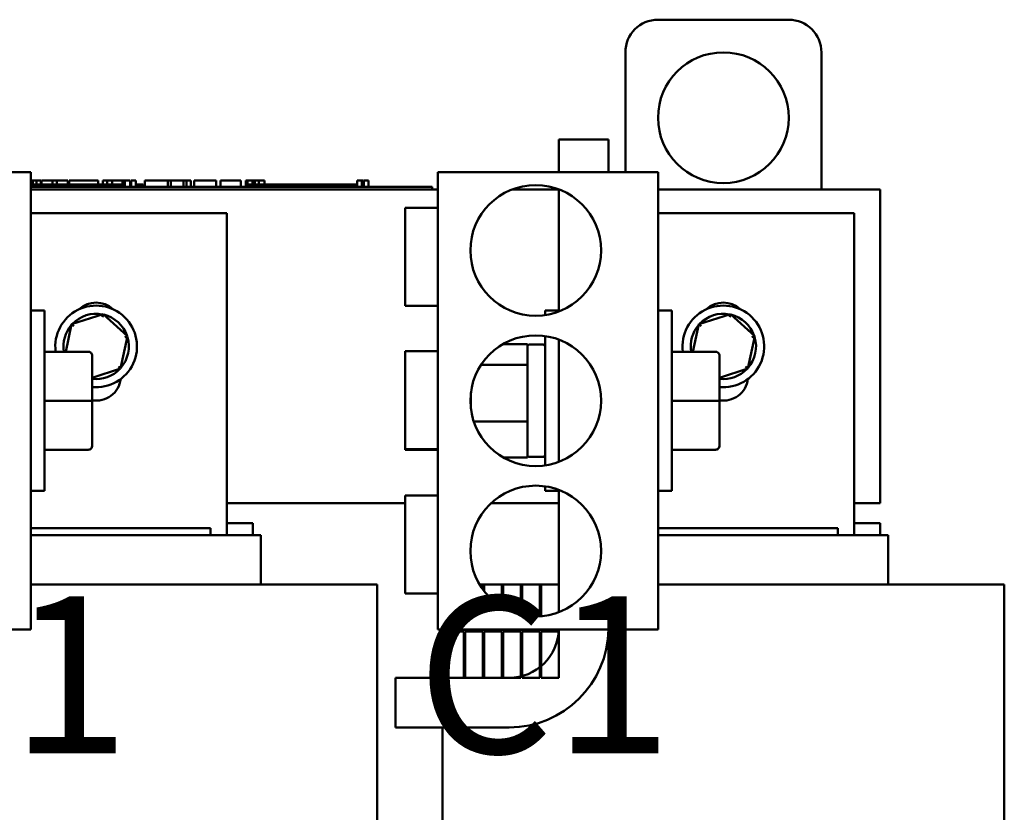
# Model space of a CAD drawing. Units: inches. Extents: x 0.05 to 2.15, y 0.02 to 1.67.
# Drawn here: x 0.85 to 0.93, y 0.7 to 0.76 of the extents above; entities that cross this region are included whole.
import ezdxf

# ---------------------------------------------------------------- set-up
doc = ezdxf.new("R2010")
doc.units = ezdxf.units.IN
doc.header["$LTSCALE"] = 0.1
doc.header["$MEASUREMENT"] = 0
doc.layers.add('Symbol (ANSI)', color=7, linetype='Continuous', lineweight=25)
doc.layers.add('Visible (ANSI)', color=7, linetype='Continuous', lineweight=50)
doc.styles.add('Note Text (ANSI)', font='tahoma.ttf')

msp = doc.modelspace()

# ---------------------------------------------------------------- linework, layer by layer
at = {"layer": 'Visible (ANSI)'}
for p, q in [((0.9036945910358049, 0.7574100512891637), (0.9136945910358049, 0.7574100512891637)), ((0.9011945910358049, 0.7457550512891636), (0.9011945910358049, 0.7549100512891636)), ((0.9161945910358049, 0.7549100512891636), (0.9161945910358047, 0.7444100512891636)), ((0.8961021596871418, 0.7482550512891636), (0.8999021596871417, 0.7482550512891636)), ((0.8961021596871418, 0.7457550512891636), (0.8961021596871418, 0.7482550512891636)), ((0.8999021596871417, 0.7482550512891636), (0.8999021596871417, 0.7457550512891638)), ((0.8557021596870622, 0.7457550512891638), (0.8388321596870623, 0.7457550512891638)), ((0.8557021596870622, 0.7457550512891638), (0.8557021596870621, 0.7107550512891637)), ((0.9037021596870616, 0.7457550512891638), (0.886832159687062, 0.7457550512891638)), ((0.886832159687062, 0.7457550512891638), (0.8868321596870617, 0.7107550512891637)), ((0.9037021596870616, 0.7457550512891638), (0.9037021596870616, 0.7107550512891637)), ((0.8557021596870619, 0.7451100512891636), (0.8557375656617722, 0.7451100512891636)), ((0.8574160059800723, 0.7448100512891637), (0.8557021596870621, 0.7448100512891637)), ((0.8855024981660372, 0.7446100512891637), (0.8557021596870621, 0.7446100512891637)), ((0.8557375656617722, 0.7451100512891636), (0.8557375656617722, 0.7448100512891637)), ((0.8557375657584925, 0.7451100512891636), (0.8558469665534284, 0.7451100512891636)), ((0.8558469659872733, 0.7451100512891636), (0.8561396726359475, 0.7451100512891636)), ((0.8558469659872733, 0.7451100512891636), (0.8558469659872733, 0.7448100512891637)), ((0.8561396726359475, 0.7451100512891636), (0.8561396726359475, 0.7448100512891637)), ((0.8561396726303755, 0.7451100512891636), (0.8564576419607289, 0.7451100512891636)), ((0.8564576419607292, 0.7448100512891637), (0.8564576419607292, 0.7451100512891636)), ((0.8565123421219824, 0.7451100512891636), (0.857351077927862, 0.7451100512891636)), ((0.8565123421219824, 0.7448100512891637), (0.8565123421219824, 0.7451100512891636)), ((0.857351077927862, 0.7451100512891636), (0.8576833307591767, 0.7451100512891636)), ((0.857351077927862, 0.7448100512891637), (0.857351077927862, 0.7451100512891636)), ((0.858666005980069, 0.7448100512891637), (0.857416005980076, 0.7448100512891637)), ((0.8574160059800723, 0.7446100512891637), (0.8574160059800723, 0.7448100512891637)), ((0.8576833307591767, 0.7451100512891636), (0.8585220665650567, 0.7451100512891636)), ((0.8576833307591767, 0.7448100512891637), (0.8576833307591767, 0.7451100512891636)), ((0.8585220665650567, 0.7448100512891637), (0.8585220665650567, 0.7451100512891636)), ((0.8586334928194611, 0.7448100512891637), (0.8586334928194611, 0.7451100512891636)), ((0.8586334928194611, 0.7451100512891636), (0.8589313048085054, 0.7451100512891636)), ((0.8599160059800723, 0.7448100512891637), (0.8586660059800724, 0.7448100512891637)), ((0.8586660059800724, 0.7446100512891637), (0.8586660059800724, 0.7448100512891637)), ((0.8589313048085054, 0.7451100512891636), (0.8597376257040131, 0.7451100512891636)), ((0.8597376257040131, 0.7451100512891636), (0.860543946599521, 0.7451100512891636)), ((0.8611660059800724, 0.7448100512891637), (0.8599160059800723, 0.7448100512891637)), ((0.8599160059800723, 0.7446100512891637), (0.8599160059800723, 0.7448100512891637)), ((0.860543946599521, 0.7451100512891636), (0.8608437845204635, 0.7451100512891636)), ((0.8608437845204635, 0.7448100512891637), (0.8608437845204635, 0.7451100512891636)), ((0.8624088140689481, 0.7448100512891637), (0.8611660059800724, 0.7448100512891637)), ((0.8611660059800724, 0.7446100512891637), (0.8611660059800724, 0.7448100512891637)), ((0.8612084522621506, 0.7448100512891637), (0.8612084522621506, 0.7451100512891636)), ((0.8612084522621506, 0.7451100512891636), (0.8615407050934653, 0.7451100512891636)), ((0.8615407050934653, 0.7448100512891637), (0.8615407050934653, 0.7451100512891636)), ((0.8615407050934653, 0.7451100512891636), (0.8619215802903383, 0.7451100512891636)), ((0.8619215802903383, 0.7448100512891637), (0.8619215802903383, 0.7451100512891636)), ((0.8619215802903383, 0.7451100512891636), (0.8627116937306599, 0.7451100512891636)), ((0.8628990599459136, 0.7448100512891637), (0.8624088140689481, 0.7448100512891637)), ((0.8624088140689481, 0.7446100512891637), (0.8624088140689481, 0.7448100512891637)), ((0.8627116937306599, 0.7448100512891637), (0.8627116937306599, 0.7451100512891636)), ((0.8627116937306599, 0.7451100512891636), (0.8628990599459136, 0.7451100512891636)), ((0.8628990599459136, 0.7451100512891636), (0.8630711831247021, 0.7451100512891636)), ((0.8628990599459136, 0.7451100512891636), (0.8628990599459136, 0.7446100512891637)), ((0.8630711831247021, 0.7451100512891636), (0.8632437925271595, 0.7451100512891636)), ((0.8632437925271595, 0.7451100512891636), (0.863306029156778, 0.7451100512891636)), ((0.863306029156778, 0.7451100512891636), (0.863306029156778, 0.7446100512891637)), ((0.8633682657863964, 0.7448100512891637), (0.863306029156778, 0.7448100512891637)), ((0.8633682657863964, 0.7451100512891636), (0.8637382819984248, 0.7451100512891636)), ((0.8633682657863964, 0.7451100512891636), (0.8633682657863964, 0.7446100512891637)), ((0.8637382819984248, 0.7451100512891636), (0.8637382819984248, 0.7446100512891637)), ((0.8642910059800722, 0.7448100512891637), (0.8637382819984248, 0.7448100512891637)), ((0.8642910059800722, 0.7446100512891637), (0.8642910059800722, 0.7448100512891637)), ((0.8644155024570972, 0.7446100512891637), (0.8644155024570972, 0.7451100512891636)), ((0.8644155024570972, 0.7451100512891636), (0.8661922447318721, 0.7451100512891636)), ((0.8661922447318721, 0.7451100512891636), (0.8664191491044771, 0.7451100512891636)), ((0.8661922447318721, 0.7446100512891637), (0.8661922447318721, 0.7451100512891636)), ((0.8664191491044771, 0.7446100512891637), (0.8664191491044771, 0.7451100512891636)), ((0.8664191491044771, 0.7451100512891636), (0.8673733630285578, 0.7451100512891636)), ((0.8673733630285578, 0.7446100512891637), (0.8673733630285578, 0.7451100512891636)), ((0.8673733630285578, 0.7451100512891636), (0.8676002674011632, 0.7451100512891636)), ((0.8676002674011632, 0.7446100512891637), (0.8676002674011632, 0.7451100512891636)), ((0.8676002674011632, 0.7451100512891636), (0.8679507536195622, 0.7451100512891636)), ((0.8679507536195622, 0.7446100512891637), (0.8679507536195622, 0.7451100512891636)), ((0.8681877876516587, 0.7451100512891636), (0.8689049675436429, 0.7451100512891636)), ((0.8681877876516587, 0.7446100512891637), (0.8681877876516587, 0.7451100512891636)), ((0.8689049675436429, 0.7451100512891636), (0.8696241733675256, 0.7451100512891636)), ((0.8696241733675256, 0.7451100512891636), (0.869883492650503, 0.7451100512891636)), ((0.869883492650503, 0.7446100512891637), (0.869883492650503, 0.7451100512891636)), ((0.8702137195499196, 0.7446100512891637), (0.8702137195499196, 0.7451100512891636)), ((0.8702137195499196, 0.7451100512891636), (0.8717777389753768, 0.7451100512891636)), ((0.8717777389753768, 0.7446100512891637), (0.8717777389753768, 0.7451100512891636)), ((0.8721424067170636, 0.7451100512891636), (0.8722860425296907, 0.7451100512891636)), ((0.8721424067170636, 0.7446100512891637), (0.8721424067170636, 0.7451100512891636)), ((0.8722860425296907, 0.7451100512891636), (0.8723614071983693, 0.7451100512891636)), ((0.8722860425296907, 0.7451100512891636), (0.8722860425296907, 0.7446100512891637)), ((0.8722889264250243, 0.7446100512891637), (0.8722889264250243, 0.7448100512891637)), ((0.8741639264250242, 0.7448100512891637), (0.8722889264250243, 0.7448100512891637)), ((0.8723614071983693, 0.7451100512891636), (0.8725544379949202, 0.7451100512891636)), ((0.8725544379949202, 0.7451100512891636), (0.8726614072020769, 0.7451100512891636)), ((0.8726614072020769, 0.7451100512891636), (0.8726614072020769, 0.7448100512891637)), ((0.8726614072020769, 0.7451100512891636), (0.8727411478837757, 0.7451100512891636)), ((0.8727411478837757, 0.7451100512891636), (0.8727411478837757, 0.7448100512891637)), ((0.8727411478837757, 0.7451100512891636), (0.8728456859725879, 0.7451100512891636)), ((0.8728456859725879, 0.7451100512891636), (0.8731383926212622, 0.7451100512891636)), ((0.8728456859725879, 0.7451100512891636), (0.8728456859725879, 0.7448100512891637)), ((0.8731383926212622, 0.7451100512891636), (0.8731383926212622, 0.7448100512891637)), ((0.8731383926212622, 0.7451100512891636), (0.8735909480243202, 0.7451100512891636)), ((0.8735909480243202, 0.7448100512891637), (0.8735909480243202, 0.7451100512891636)), ((0.8754139264250207, 0.7448100512891637), (0.8741639264250277, 0.7448100512891637)), ((0.8741639264250242, 0.7446100512891637), (0.8741639264250242, 0.7448100512891637)), ((0.8766639264250242, 0.7448100512891637), (0.8754139264250241, 0.7448100512891637)), ((0.8754139264250241, 0.7446100512891637), (0.8754139264250241, 0.7448100512891637)), ((0.8779139264250243, 0.7448100512891637), (0.8766639264250242, 0.7448100512891637)), ((0.8766639264250242, 0.7446100512891637), (0.8766639264250242, 0.7448100512891637)), ((0.8791567345139, 0.7448100512891637), (0.8779139264250241, 0.7448100512891637)), ((0.8779139264250243, 0.7446100512891637), (0.8779139264250243, 0.7448100512891637)), ((0.880661910428039, 0.7448100512891637), (0.8791567345139, 0.7448100512891637)), ((0.8791567345139, 0.7446100512891637), (0.8791567345139, 0.7448100512891637)), ((0.880661910428039, 0.7451100512891636), (0.8807372750967175, 0.7451100512891636)), ((0.880661910428039, 0.7451100512891636), (0.880661910428039, 0.7446100512891637)), ((0.8807372750967175, 0.7451100512891636), (0.8809303058932686, 0.7451100512891636)), ((0.8809303058932686, 0.7451100512891636), (0.8810372751004253, 0.7451100512891636)), ((0.8810372751004253, 0.7451100512891636), (0.8810372751004253, 0.7446100512891637)), ((0.8810372751004253, 0.7451100512891636), (0.8811170157821239, 0.7451100512891636)), ((0.8811170157821239, 0.7451100512891636), (0.8811170157821239, 0.7446100512891637)), ((0.8811743901750535, 0.7451100512891636), (0.8815444063870819, 0.7451100512891636)), ((0.8811743901750535, 0.7451100512891636), (0.8811743901750535, 0.7446100512891637)), ((0.8815444063870819, 0.7451100512891636), (0.8815444063870819, 0.7446100512891637)), ((0.8855024981660372, 0.7446100512891637), (0.8864024981660374, 0.7446100512891637)), ((0.8864024981660374, 0.7444100512891638), (0.8864024981660374, 0.7446100512891637)), ((0.8557021596870619, 0.7444100512891638), (0.8868321596870613, 0.7444100512891638)), ((0.8855024981660372, 0.7444100512891638), (0.8557021596870621, 0.7444100512891638)), ((0.8925070637991694, 0.7444100512891638), (0.8961021596871409, 0.7444100512891638)), ((0.8961021596871418, 0.7350788241775151), (0.8961021596871418, 0.7444312784008122)), ((0.903702159687061, 0.7444100512891638), (0.9206945910358048, 0.7444100512891638)), ((0.9206945910358048, 0.7444100512891638), (0.9206945910358048, 0.7204100512891637)), ((0.8843321596870811, 0.7355050512891637), (0.8843321596870811, 0.7430050512891638)), ((0.8868321596870812, 0.7430050512891638), (0.8843321596870811, 0.7430050512891638)), ((0.8557021596870622, 0.7426100512891636), (0.8706945910358052, 0.7426100512891636)), ((0.8706945910358052, 0.7426100512891636), (0.8706945910358052, 0.7179550512891638)), ((0.9037021596870619, 0.7426100512891635), (0.9186945910358048, 0.7426100512891635)), ((0.9186945910358048, 0.7426100512891635), (0.9186945910358048, 0.7179550512891636)), ((0.8868321596870812, 0.7355050512891637), (0.8843321596870811, 0.7355050512891637)), ((0.8557021596871613, 0.7351550512891623), (0.8567521596871615, 0.7351550512891623)), ((0.8567521596871615, 0.7351550512891623), (0.8567521596871615, 0.7213550512891621)), ((0.861229302772498, 0.734881666825335), (0.8588214650614391, 0.734108933004927)), ((0.861229302772498, 0.734881666825335), (0.8611804706504255, 0.7346559485115293)), ((0.8631024287468642, 0.7331827851095717), (0.861229302772498, 0.734881666825335)), ((0.8950521596871542, 0.7348071628506477), (0.8950521596871611, 0.7351550512891629)), ((0.896102159687161, 0.7351550512891629), (0.8950521596871611, 0.7351550512891629)), ((0.903702159687161, 0.7351550512891626), (0.904752159687161, 0.7351550512891626)), ((0.904752159687161, 0.7351550512891624), (0.904752159687161, 0.7213550512891626)), ((0.9092293027724975, 0.7348816668253348), (0.9068214650614386, 0.7341089330049267)), ((0.9092293027724975, 0.7348816668253348), (0.9091804706504252, 0.7346559485115292)), ((0.9111024287468636, 0.7331827851095714), (0.9092293027724975, 0.7348816668253348)), ((0.8588214650614391, 0.734108933004927), (0.8583667169541339, 0.7320069359662776)), ((0.8588214650614391, 0.7341089330049271), (0.8589925267942579, 0.7339537839897888)), ((0.9068214650614386, 0.7341089330049267), (0.9063667169541337, 0.7320069359662777)), ((0.9068214650614386, 0.734108933004927), (0.9069925267942576, 0.7339537839897888)), ((0.8625677170101713, 0.7307111695734005), (0.8631024287468642, 0.7331827851095717)), ((0.8631024287468642, 0.7331827851095717), (0.8628825348919729, 0.7331122158109044)), ((0.895052159687146, 0.7233071628506476), (0.895052159687146, 0.7332029397276797)), ((0.9105677170101708, 0.7307111695734003), (0.9111024287468636, 0.7331827851095714)), ((0.9111024287468636, 0.7331827851095716), (0.9108825348919726, 0.7331122158109041)), ((0.8918455656251257, 0.7325928906097408), (0.893702159687163, 0.7325928906097408)), ((0.8937021596871616, 0.7324050512891628), (0.893702159687163, 0.7325928906097408)), ((0.8949021596871604, 0.7325550512891628), (0.8938521596871604, 0.7325550512891628)), ((0.8961021596871418, 0.731283252075108), (0.8961021596871418, 0.7329312784008124)), ((0.8600921596871547, 0.7320069359662776), (0.8567521596871545, 0.7320069359662776)), ((0.8603921596871488, 0.7282585217132816), (0.8603921596871552, 0.7317067851921082)), ((0.8843321596870811, 0.7245488191102197), (0.8843321596870811, 0.7320488191102197)), ((0.8868321596870812, 0.7320488191102197), (0.8843321596870811, 0.7320488191102197)), ((0.893702159687151, 0.7310740485524896), (0.8937021596871606, 0.7324050512891628)), ((0.9080921596871542, 0.7320069359662779), (0.9047521596871542, 0.7320069359662779)), ((0.9083921596871487, 0.7282585217132822), (0.9083921596871549, 0.7317067851921087)), ((0.8937021596871502, 0.7309961269785518), (0.890150472938267, 0.7309961269785518)), ((0.8937021596871502, 0.7309961269785518), (0.893702159687151, 0.7310740485524896)), ((0.8937021596871502, 0.730805022964289), (0.8937021596871502, 0.7309961269785518)), ((0.8961021596871418, 0.7252268505032176), (0.8961021596871415, 0.731283252075108)), ((0.860392159687152, 0.7300129801921095), (0.8625677170101713, 0.7307111695734005)), ((0.8625677170101713, 0.7307111695734003), (0.8623966552773525, 0.7308663185885386)), ((0.8937021596871483, 0.7267954221313998), (0.8937021596871502, 0.730805022964289)), ((0.9083921596871517, 0.7300129801921094), (0.9105677170101708, 0.7307111695734003)), ((0.9105677170101708, 0.7307111695734001), (0.910396655277352, 0.7308663185885385)), ((0.8893721596871493, 0.7288862406433737), (0.8893721596871488, 0.7276238619349585)), ((0.8600921596871478, 0.728258823489292), (0.8567521596871477, 0.728258823489292)), ((0.8603921596871552, 0.7248067878103356), (0.8603921596871488, 0.7282585217132816)), ((0.9080921596871474, 0.7282588234892926), (0.9047521596871476, 0.7282588234892924)), ((0.9083921596871547, 0.7248067878103361), (0.9083921596871487, 0.7282585217132822)), ((0.8895939800887234, 0.7266582876579737), (0.8937021596871483, 0.7266582876579737)), ((0.8937021596871483, 0.7266582876579737), (0.8937021596871483, 0.7267954221313998)), ((0.8937021596871487, 0.7265664470554661), (0.8937021596871483, 0.7266582876579737)), ((0.893702159687158, 0.7241859182167565), (0.8937021596871487, 0.7265664470554661)), ((0.8961021596871418, 0.723578824177515), (0.8961021596871418, 0.7252268505032176)), ((0.8600921596871545, 0.7245069388121768), (0.8567521596871545, 0.7245069388121768)), ((0.860092159687168, 0.724503166612047), (0.8567521596871682, 0.724503166612047)), ((0.8603921596871675, 0.7248033173862162), (0.8603921596871552, 0.7248067878103356)), ((0.8843321596871129, 0.7245050512891636), (0.8843321596871112, 0.7245488191102197)), ((0.8868321596870812, 0.7245488191102197), (0.8843321596870811, 0.7245488191102197)), ((0.886832159687113, 0.7245050512891636), (0.8843321596871129, 0.7245050512891636)), ((0.893702159687159, 0.7239172119685847), (0.8937021596871579, 0.7241859182167565)), ((0.9080921596871542, 0.7245069388121772), (0.9047521596871542, 0.7245069388121772)), ((0.9080921596871679, 0.7245031666120474), (0.9047521596871678, 0.7245031666120474)), ((0.9083921596871672, 0.7248033173862166), (0.9083921596871547, 0.7248067878103361)), ((0.8918455656251291, 0.7239172119685847), (0.893702159687159, 0.7239172119685847)), ((0.8949021596871604, 0.7239550512891628), (0.8938521596871604, 0.7239550512891628)), ((0.8557021596871613, 0.7213550512891621), (0.8567521596871615, 0.7213550512891621)), ((0.8950521596871611, 0.7213550512891627), (0.8950521596871542, 0.7217029397276797)), ((0.896102159687161, 0.7213550512891627), (0.8950521596871611, 0.7213550512891627)), ((0.8961021596871415, 0.7120788241775152), (0.8961021596871418, 0.7214312784008122)), ((0.903702159687161, 0.7213550512891624), (0.904752159687161, 0.7213550512891624)), ((0.8843321596870743, 0.7204100512891637), (0.8706945910358047, 0.7204100512891637)), ((0.8843321596870811, 0.7135050512891637), (0.8843321596870811, 0.7210050512891638)), ((0.8868321596870812, 0.7210050512891638), (0.8843321596870811, 0.7210050512891638)), ((0.8961021596871409, 0.7204100512891637), (0.8909202723794264, 0.7204100512891637)), ((0.9206945910358048, 0.7204100512891637), (0.9186945910358041, 0.7204100512891637)), ((0.872694591035805, 0.7188900512891636), (0.8706945910358052, 0.7188900512891637)), ((0.872694591035805, 0.7179550512891636), (0.872694591035805, 0.7188900512891636)), ((0.9206945910358048, 0.7188900512891636), (0.9186945910358048, 0.7188900512891636)), ((0.9206945910358048, 0.7179550512891635), (0.9206945910358048, 0.7188900512891636)), ((0.869444591035805, 0.7184950512891638), (0.8557021596872242, 0.7184950512891638)), ((0.869444591035805, 0.7184950512891638), (0.869444591035805, 0.7179550512891638)), ((0.9174445910358047, 0.7184950512891636), (0.9037021596872239, 0.7184950512891636)), ((0.9174445910358047, 0.7184950512891636), (0.9174445910358047, 0.7179550512891636)), ((0.8694445910357732, 0.7179550512891638), (0.8557021596872232, 0.7179550512891638)), ((0.8694445910357732, 0.7179550512891638), (0.8700070461989801, 0.7179550512891638)), ((0.8732570461989768, 0.7179550512891638), (0.8700070461989801, 0.7179550512891638)), ((0.8732570461989766, 0.7179550512891638), (0.873294591035772, 0.7179550512891638)), ((0.873294591035772, 0.7179550512891638), (0.873294591035772, 0.7142050512891636)), ((0.8960945910357516, 0.7179550512891635), (0.8960945910357516, 0.7142050512891635)), ((0.8960945910357516, 0.7179550512891635), (0.8961021596871415, 0.7179550512891635)), ((0.917444591035773, 0.7179550512891635), (0.9037021596872229, 0.7179550512891635)), ((0.917444591035773, 0.7179550512891635), (0.9180070461989798, 0.7179550512891635)), ((0.9212570461989766, 0.7179550512891635), (0.9180070461989798, 0.7179550512891635)), ((0.9212570461989765, 0.7179550512891635), (0.9212945910357717, 0.7179550512891635)), ((0.9212945910357717, 0.7179550512891635), (0.9212945910357717, 0.7142050512891635)), ((0.8557021596870621, 0.7142050512891636), (0.8694445910560913, 0.7142050512891636)), ((0.8783501311455963, 0.7142050512891636), (0.8694445910560913, 0.7142050512891636)), ((0.8783501311455963, 0.7142050512891636), (0.8816001311459544, 0.7142050512891636)), ((0.8821945910572206, 0.7142050512891636), (0.8816001311459872, 0.7142050512891636)), ((0.8821945910572206, 0.6767315524752464), (0.8821945910572206, 0.7142050512891636)), ((0.8902952961107883, 0.7142050512891636), (0.8900312876824564, 0.7142050512891636)), ((0.8902952961107883, 0.7138048424039225), (0.8902952961107883, 0.7142050512891636)), ((0.8902952961107882, 0.7142050512891635), (0.8903953073045846, 0.7142050512891635)), ((0.8903953073045848, 0.7142050512891636), (0.8903953073045848, 0.7136726507119214)), ((0.891745502697648, 0.7142050512891636), (0.8903953073045848, 0.7142050512891636)), ((0.891745502697648, 0.7124761255338933), (0.891745502697648, 0.7142050512891636)), ((0.8918455214994963, 0.7142050512891635), (0.8917455026976476, 0.7142050512891635)), ((0.8918455214994965, 0.7142050512891636), (0.8918455214994965, 0.712417237263166)), ((0.8931958805275597, 0.7142050512891636), (0.8918455214994965, 0.7142050512891636)), ((0.8931958805275595, 0.7118858758279915), (0.8931958805275597, 0.7142050512891636)), ((0.8932959184700134, 0.7142050512891635), (0.8931958805275595, 0.7142050512891635)), ((0.8932959184700138, 0.7142050512891636), (0.8932959184700138, 0.7118636093606429)), ((0.8946467934233036, 0.7142050512891636), (0.8932959184700138, 0.7142050512891636)), ((0.8946467934233036, 0.7117649605473014), (0.8946467934233036, 0.7142050512891636)), ((0.8947469065000196, 0.7142050512891635), (0.8946467934233036, 0.7142050512891635)), ((0.8947469065000196, 0.7142050512891636), (0.8947469065000196, 0.7117722824724171)), ((0.8961021596871418, 0.7142050512891636), (0.8947469065000196, 0.7142050512891636)), ((0.8961021596871418, 0.7120788241775149), (0.8961021596871418, 0.7142050512891636)), ((0.9037021596870616, 0.7142050512891635), (0.9174445910560912, 0.7142050512891635)), ((0.9263501311455963, 0.7142050512891635), (0.9174445910560912, 0.7142050512891635)), ((0.9263501311455963, 0.7142050512891635), (0.9296001311459541, 0.7142050512891635)), ((0.9301945910572204, 0.7142050512891635), (0.9296001311459868, 0.7142050512891635)), ((0.9301945910572204, 0.6767315524752464), (0.9301945910572204, 0.7142050512891635)), ((0.8868321596870812, 0.7135050512891637), (0.8843321596870811, 0.7135050512891637)), ((0.8388321596870622, 0.7107550512891637), (0.8557021596870621, 0.7107550512891637)), ((0.8868321596870617, 0.7107550512891637), (0.9037021596870616, 0.7107550512891637)), ((0.887194591058132, 0.7070550512891636), (0.887194591058132, 0.7107550512891637)), ((0.8874950814921762, 0.7107550512891637), (0.8874950814921762, 0.7106550512891637)), ((0.8874950814921762, 0.7106550512891637), (0.8888451658532968, 0.7106550512891637)), ((0.8888451658532968, 0.7106050512891635), (0.8874950814921762, 0.7106050512891635)), ((0.8874950814921762, 0.7106050512891635), (0.8874950814921762, 0.7070550512891635)), ((0.8888451658532968, 0.7106550512891637), (0.8888451658532968, 0.7107550512891637)), ((0.8888451658532968, 0.7070550512891635), (0.8888451658532968, 0.7106050512891635)), ((0.8889451732715553, 0.7107550512891637), (0.8889451732715553, 0.7106550512891637)), ((0.8889451732715553, 0.7106550512891637), (0.8902952961107883, 0.7106550512891637)), ((0.8902952961107883, 0.7106050512891635), (0.8889451732715553, 0.7106050512891635)), ((0.8889451732715553, 0.7106050512891635), (0.8889451732715553, 0.7070550512891635)), ((0.8902952961107883, 0.7106550512891637), (0.8902952961107883, 0.7107550512891637)), ((0.8902952961107883, 0.7070550512891635), (0.8902952961107883, 0.7106050512891635)), ((0.8903953073045848, 0.7107550512891637), (0.8903953073045848, 0.7106550512891637)), ((0.8903953073045848, 0.7106550512891637), (0.891745502697648, 0.7106550512891637)), ((0.891745502697648, 0.7106050512891635), (0.8903953073045848, 0.7106050512891635)), ((0.8903953073045848, 0.7106050512891635), (0.8903953073045848, 0.7070550512891635)), ((0.891745502697648, 0.7106550512891637), (0.891745502697648, 0.7107550512891637)), ((0.891745502697648, 0.7070550512891635), (0.891745502697648, 0.7106050512891635)), ((0.8918455214994965, 0.7107550512891637), (0.8918455214994965, 0.7106550512891637)), ((0.8918455214994965, 0.7106550512891637), (0.8931958805275595, 0.7106550512891637)), ((0.8931958805275595, 0.7106050512891635), (0.8918455214994965, 0.7106050512891635)), ((0.8918455214994965, 0.7106050512891635), (0.8918455214994965, 0.7070550512891635)), ((0.8931958805275595, 0.7106550512891637), (0.8931958805275595, 0.7107550512891637)), ((0.8931958805275595, 0.7070550512891635), (0.8931958805275595, 0.7106050512891635)), ((0.8932959184700134, 0.7107550512891637), (0.8932959184700134, 0.7106550512891637)), ((0.8932959184700134, 0.7106550512891637), (0.8946467934233036, 0.7106550512891637)), ((0.8946467934233036, 0.7106050512891635), (0.8932959184700134, 0.7106050512891635)), ((0.8932959184700134, 0.7106050512891635), (0.8932959184700134, 0.7070550512891635)), ((0.8946467934233036, 0.7106550512891637), (0.8946467934233036, 0.7107550512891637)), ((0.8946467934233036, 0.7070550512891635), (0.8946467934233036, 0.7106050512891635)), ((0.8947469065000196, 0.7107550512891637), (0.8947469065000196, 0.7106550512891637)), ((0.8947469065000196, 0.7106550512891637), (0.8961021596871418, 0.7106550512891637)), ((0.8961021596871418, 0.7106050512891635), (0.8947469065000196, 0.7106050512891635)), ((0.8947469065000196, 0.7106050512891635), (0.8947469065000196, 0.7070550512891635)), ((0.8961021596871418, 0.7106550512891637), (0.8961021596871418, 0.7107550512891637)), ((0.8961021596871418, 0.7070550512891635), (0.8961021596871418, 0.7106050512891635)), ((0.8836021596871418, 0.7032550512891635), (0.8836021596871418, 0.7070550512891636)), ((0.8836021596871418, 0.7070550512891636), (0.8923021596871415, 0.7070550512891636)), ((0.8874950814921762, 0.7070550512891635), (0.8888451658532968, 0.7070550512891635)), ((0.8889451732715553, 0.7070550512891635), (0.8902952961107883, 0.7070550512891635)), ((0.8903953073045848, 0.7070550512891635), (0.891745502697648, 0.7070550512891635)), ((0.8918455214994965, 0.7070550512891635), (0.8931958805275595, 0.7070550512891635)), ((0.8932959184700134, 0.7070550512891635), (0.8946467934233036, 0.7070550512891635)), ((0.8947469065000196, 0.7070550512891635), (0.8961021596871418, 0.7070550512891635)), ((0.8923021596871415, 0.7032550512891635), (0.8836021596871418, 0.7032550512891635)), ((0.8871945910581317, 0.6638050512891633), (0.887194591058132, 0.7032550512891635))]:
    msp.add_line(p, q, dxfattribs=at)
for centre in [(0.908694591035805, 0.7499100512891635), (0.8943321596870617, 0.7397550512891637), (0.8943321596870617, 0.7282550512891636), (0.8943321596870617, 0.7167550512891637)]:
    msp.add_circle(centre, 0.005, dxfattribs=at)
for centre, radius, start, end in [((0.9036945910358049, 0.7549100512891636), 0.0025, 90, 180), ((0.9136945910358049, 0.7549100512891636), 0.0025, 0, 90), ((0.8606945910358053, 0.7324100512891638), 0.003125, 264.4463348648853, 187.4116310522087), ((0.8606945910358053, 0.7338600512891637), 0.0019, 47.35746380550436, 132.6425361944897), ((0.9086945910358049, 0.7324100512891637), 0.003125, 264.4463348648853, 187.4116310522014), ((0.9086945910358049, 0.7338600512891635), 0.0019, 47.35746380551628, 132.6425361944897), ((0.8606945910358053, 0.7324100512891638), 0.0025, 78.95624917650036, 136.6291549479822), ((0.8606945910358053, 0.7324100512891638), 0.0025, 18.95624917650133, 76.62915494798172), ((0.9086945910358049, 0.7324100512891637), 0.0025, 78.95624917650036, 136.6291549479822), ((0.9086945910358049, 0.7324100512891637), 0.0025, 18.95624917650133, 76.62915494798172), ((0.8606945910358053, 0.7324100512891638), 0.0025, 138.9562491765012, 189.279233406699), ((0.9086945910358049, 0.7324100512891637), 0.0025, 138.9562491765012, 189.2792334066895), ((0.8606945910358053, 0.7324100512891638), 0.0025, 318.9562491765013, 16.62915494798011), ((0.8938521596871604, 0.7324050512891628), 0.00015, 90, 180), ((0.8949021596871604, 0.7324050512891628), 0.00015, 0, 90), ((0.9086945910358049, 0.7324100512891637), 0.0025, 318.9562491765013, 16.62915494798011), ((0.8606945910358053, 0.7324100512891638), 0.0025, 263.0517660947243, 316.6291549479822), ((0.9086945910358049, 0.7324100512891637), 0.0025, 263.0517660947243, 316.6291549479822), ((0.8606945910358053, 0.7301600512891636), 0.0019, 260.8410216409534, 352.6545796788361), ((0.9086945910358049, 0.7301600512891634), 0.0019, 260.8410216409582, 352.6545796788445), ((0.8938521596871604, 0.7241050512891629), 0.00015, 180, 270), ((0.8949021596871604, 0.7241050512891629), 0.00015, 270, 0), ((0.8923021596871415, 0.7108550512891636), 0.0076, 270, 359.2460864090335), ((0.8923021596871415, 0.7108550512891636), 0.0038, 270, 358.4920422457612)]:
    msp.add_arc(centre, radius, start, end, dxfattribs=at)
for centre, major_axis, ratio, start_param, end_param in [((0.860092159687155, 0.7317067851921082), (5e-16, -0.0003001507741692), 0.9994976718962684, 1.570796326794962, 3.141592653593523), ((0.9080921596871547, 0.7317067851921087), (5e-16, -0.0003001507741692), 0.9994976718962701, 1.570796326794962, 3.141592653593523), ((0.8600921596871488, 0.7282585217132816), (-0.0003, 0), 0.0010059200346133, 3.141589090031803, 4.712388980392148), ((0.9080921596871487, 0.7282585217132822), (-0.0003, 0), 0.0010059200346132, 3.141589088932896, 4.712388980392148), ((0.860092159687155, 0.7248067878103356), (-0.0003, 0), 0.9994966605294582, 1.570796326791164, 3.141592653589732), ((0.8600921596871675, 0.7248033173862162), (-5e-16, 0.0003001507741692), 0.9994976718962687, 3.141592653593521, 4.712388980384753), ((0.9080921596871547, 0.7248067878103361), (-0.0003, 0), 0.9994966605294562, 1.570796326791164, 3.141592653589732), ((0.9080921596871672, 0.7248033173862166), (-5e-16, 0.0003001507741692), 0.9994976718962707, 3.14159265359352, 4.712388980384752)]:
    msp.add_ellipse(centre, major_axis=major_axis, ratio=ratio, start_param=start_param, end_param=end_param, dxfattribs=at)

# ---------------------------------------------------------------- texts
at = {"layer": 'Symbol (ANSI)', "insert": (0.8023571146282316, 0.7132821321843924), "char_height": 0.0120000001483076, "width": 0.3289082739027406, "attachment_point": 1, "style": 'Note Text (ANSI)'}
msp.add_mtext('\\fTahoma|b0|i0;A1      B1      C1', dxfattribs=at)

doc.saveas('drawing.dxf')
